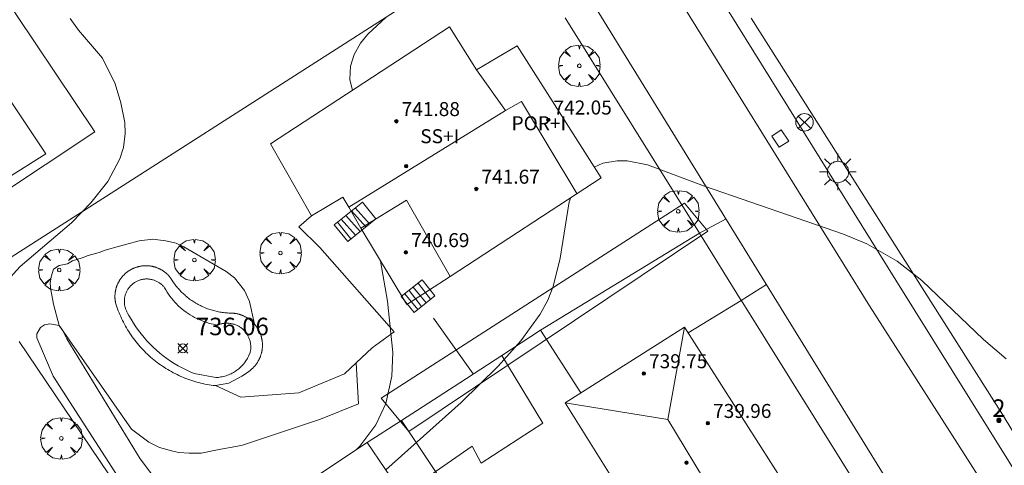
# Model space of a CAD drawing. Units: millimetres. Extents: x 423999 to 425002, y 4490499 to 4491001.
# Drawn here: x 424092 to 424148, y 4490704 to 4490729 of the extents above; entities that cross this region are included whole.
import ezdxf

# ---------------------------------------------------------------- set-up
doc = ezdxf.new("R2010")
doc.units = ezdxf.units.MM
doc.header["$MEASUREMENT"] = 0
doc.linetypes.add('VADO', pattern=[9.01, 2.71, -0.9, 0.9, -0.9, 0.9, -0.9, 0.9, -0.9])
doc.layers.get('0').update_dxf_attribs({"lineweight": 9})
for name, color, linetype, lineweight in [('1', 7, 'Continuous', 9), ('f012003p_num_plantas', 252, 'Continuous', 9), ('f022001p_portal', 7, 'Continuous', 9), ('f022001p_portal_texto', 7, 'Continuous', 9), ('f040024s_piscina', 140, 'Continuous', 9), ('f050002l_curvanivel_cgn', 23, 'Continuous', 9), ('f050008p_puntocotaterreno', 7, 'Continuous', 9), ('f050009p_puntocotaconstruccionelevada', 211, 'Continuous', 9), ('f061013p_arbol', 91, 'Continuous', 9), ('f070045l_muro_mur', 30, 'MURO2', 9), ('f070045l_muro_tap', 11, 'MURO2', 9), ('f070045l_puerta', 11, 'Continuous', 9), ('f070047l_seto', 91, 'Continuous', 9), ('f070056l_edificacion_els', 22, 'Continuous', 9), ('f070056l_edificacion_med', 221, 'Continuous', 9), ('f070056s_edificacion_edi', 240, 'Continuous', 9), ('f070057s_edificacionligera', 11, 'Continuous', 9), ('f070058l_elementoconstruido_bordillo', 30, 'Continuous', 9), ('f070058l_elementoconstruido_par', 11, 'Continuous', 9), ('f071028l_acera_escalera', 11, 'Continuous', 9), ('f071028s_acera_escalera', 11, 'Continuous', 9), ('f071045l_vado', 30, 'VADO', 9), ('f081039p_poste', 7, 'Continuous', 9), ('f081055p_farola', 7, 'Continuous', 9), ('f081065s_registro_cuadrado', 7, 'Continuous', 9)]:
    doc.layers.add(name, color=color, linetype=linetype, lineweight=lineweight)
doc.styles.get("Standard").update_dxf_attribs({"font": 'arial.ttf'})
doc.styles.add('Style-s7210005_h', font='txt')
doc.linetypes.add('MURO2', pattern='A,3.1e-05,[1,muro2.shx,S=1,R=0,X=0,Y=0],-3.058844', length=3.058875)

# ---------------------------------------------------------------- blocks, each defined once
blk = doc.blocks.new('punto_cota')
at = {"layer": 'f050008p_puntocotaterreno'}
for points in [[(0, 0), (-0.283, 0.283)], [(0, 0), (-0.283, -0.283)], [(0, 0), (0.283, 0.283)], [(0, 0), (0.283, -0.283)]]:
    blk.add_lwpolyline(points, dxfattribs=at)
blk.add_circle((0, 0), 0.25, dxfattribs=at)
blk = doc.blocks.new('punto_cota_construccion_elevada')
at = {"layer": 'f050009p_puntocotaconstruccionelevada'}
h = blk.add_hatch(color=256, dxfattribs=at)
h.dxf.hatch_style = 1
edge = h.paths.add_edge_path()
edge.add_arc((0, 0), 0.1, 0, 360)
blk.add_circle((0, 0), 0.1, dxfattribs=at)
blk = doc.blocks.new('arbol')
at = {"color": 0, "linetype": 'Continuous', "lineweight": 0, "flags": 128}
for points in [[(0.96, 0.012), (1.2, 0.036), (1.128, 0.468), (0.888, 0.804), (0.528, 0.528), (0.816, 0.876), (0.48, 1.104), (0.048, 1.176), (0.012, 0.96), (-0.048, 1.176), (-0.48, 1.104), (-0.816, 0.876), (-0.504, 0.528), (-0.864, 0.804), (-1.104, 0.468), (-1.188, 0.036), (-0.936, 0.012)], [(-0.936, 0.012), (-1.188, -0.048), (-1.104, -0.48), (-0.864, -0.804), (-0.504, -0.504), (-0.816, -0.876), (-0.48, -1.116)], [(-0.48, -1.116), (-0.048, -1.188), (0.012, -0.936), (0.048, -1.188), (0.48, -1.116), (0.816, -0.876), (0.528, -0.504), (0.888, -0.804), (1.128, -0.48), (1.2, -0.048), (0.96, 0.012)]]:
    blk.add_lwpolyline(points, dxfattribs=at)
at = {"color": 0, "linetype": 'Continuous', "lineweight": 0, "extrusion": (0, 0, -1)}
for start, end in [(180.0229, 7.5946), (7.2233, 180.0229)]:
    blk.add_arc((0, 0), 0.104, start, end, dxfattribs=at)
blk = doc.blocks.new('poste')
at = {"layer": 'f081039p_poste'}
for p, q in [((-0.354, 0.354), (0.354, -0.354)), ((-0.354, -0.354), (0.354, 0.354))]:
    blk.add_line(p, q, dxfattribs=at)
blk.add_circle((0, 0), 0.5, dxfattribs=at)
blk = doc.blocks.new('farola')
at = {"layer": '1'}
for points in [[(-0.75, 0.75, 0), (-0.42, 0.42, 0)], [(0.01, 0.61, 0), (0.09, 0.6, 0), (0.16, 0.58, 0), (0.24, 0.57, 0), (0.3, 0.52, 0), (0.37, 0.49, 0), (0.43, 0.43, 0), (0.48, 0.39, 0), (0.52, 0.31, 0), (0.57, 0.25, 0), (0.6, 0.18, 0), (0.61, 0.1, 0), (0.61, 0.03, 0), (0.61, -0.03, 0), (0.61, -0.11, 0), (0.6, -0.18, 0), (0.57, -0.26, 0), (0.52, -0.32, 0), (0.48, -0.39, 0), (0.43, -0.44, 0), (0.37, -0.5, 0), (0.3, -0.53, 0), (0.24, -0.57, 0), (0.16, -0.59, 0), (0.09, -0.6, 0), (0, -0.62, 0), (-0.06, -0.6, 0), (-0.14, -0.59, 0), (-0.21, -0.57, 0), (-0.27, -0.53, 0), (-0.35, -0.5, 0), (-0.41, -0.44, 0), (-0.45, -0.39, 0), (-0.5, -0.32, 0), (-0.54, -0.26, 0), (-0.57, -0.18, 0), (-0.59, -0.11, 0), (-0.59, -0.03, 0), (-0.59, 0.03, 0), (-0.59, 0.1, 0), (-0.57, 0.18, 0), (-0.54, 0.25, 0), (-0.5, 0.31, 0), (-0.45, 0.39, 0), (-0.41, 0.43, 0), (-0.35, 0.49, 0), (-0.27, 0.52, 0), (-0.21, 0.57, 0), (-0.14, 0.58, 0), (-0.06, 0.6, 0), (0.01, 0.61, 0)], [(0, 1.05, 0), (0, 0.6, 0)], [(0.75, 0.75, 0), (0.43, 0.43, 0)], [(-1.05, 0, 0), (-0.59, 0, 0)], [(1.05, 0, 0), (0.61, 0, 0)], [(-0.75, -0.74, 0), (-0.42, -0.41, 0)], [(0.75, -0.75, 0), (0.43, -0.44, 0)], [(0, -1.05, 0), (0, -0.62, 0)]]:
    blk.add_polyline3d(points, dxfattribs=at)
blk = doc.blocks.new('portal_catastro')
at = {"layer": 'f022001p_portal'}
h = blk.add_hatch(color=256, dxfattribs=at)
h.dxf.hatch_style = 1
edge = h.paths.add_edge_path()
edge.add_arc((0, 0), 0.125, 0, 360)
blk.add_circle((0, 0), 0.125, dxfattribs=at)

msp = doc.modelspace()

# ---------------------------------------------------------------- linework, layer by layer
at = {"layer": 'f040024s_piscina'}
for points in [[(424090.808, 4490719.95, 738.144), (424086.699, 4490725.918, 739.209), (424087.557, 4490726.59, 738.144), (424086.764, 4490727.747, 739.597), (424087.836, 4490728.473, 738.125), (424088.611, 4490727.261, 738.125), (424089.386, 4490727.816, 738.125), (424093.511, 4490721.65, 738.144)], [(424098.194, 4490712.55, 737.579), (424098.171, 4490712.589, 737.579), (424098.15, 4490712.628, 737.579), (424098.13, 4490712.668, 737.579), (424098.112, 4490712.709, 737.579), (424098.095, 4490712.751, 737.579), (424098.079, 4490712.793, 737.579), (424098.065, 4490712.835, 737.579), (424098.053, 4490712.878, 737.579), (424098.042, 4490712.922, 737.579), (424098.032, 4490712.965, 737.579), (424098.024, 4490713.009, 737.579), (424098.018, 4490713.054, 737.579), (424098.013, 4490713.098, 737.579), (424098.009, 4490713.143, 737.579), (424098.008, 4490713.188, 737.579), (424098.008, 4490713.232, 737.579), (424098.009, 4490713.277, 737.579), (424098.012, 4490713.322, 737.579), (424098.016, 4490713.366, 737.579), (424098.022, 4490713.411, 737.579), (424098.03, 4490713.455, 737.579), (424098.039, 4490713.499, 737.579), (424098.05, 4490713.542, 737.579), (424098.062, 4490713.585, 737.579), (424098.075, 4490713.628, 737.579), (424098.091, 4490713.67, 737.579), (424098.107, 4490713.712, 737.579), (424098.125, 4490713.753, 737.579), (424098.145, 4490713.793, 737.579), (424098.165, 4490713.833, 737.579), (424098.188, 4490713.871, 737.579), (424098.211, 4490713.91, 737.579), (424098.236, 4490713.947, 737.579), (424098.262, 4490713.983, 737.579), (424098.29, 4490714.019, 737.579), (424098.318, 4490714.053, 737.579), (424098.348, 4490714.086, 737.579), (424098.379, 4490714.119, 737.579), (424098.411, 4490714.15, 737.579), (424098.444, 4490714.18, 737.579), (424098.478, 4490714.209, 737.579), (424098.514, 4490714.237, 737.579), (424098.55, 4490714.263, 737.579), (424098.587, 4490714.288, 737.579), (424098.625, 4490714.312, 737.579), (424098.663, 4490714.335, 737.579), (424098.703, 4490714.356, 737.579), (424098.743, 4490714.376, 737.579), (424098.784, 4490714.394, 737.579), (424098.825, 4490714.411, 737.579), (424098.867, 4490714.427, 737.579), (424098.91, 4490714.441, 737.579), (424098.953, 4490714.453, 737.579), (424098.996, 4490714.464, 737.579), (424099.04, 4490714.474, 737.579), (424099.084, 4490714.482, 737.579), (424099.128, 4490714.488, 737.579), (424099.173, 4490714.493, 737.579), (424099.217, 4490714.496, 737.579), (424099.262, 4490714.498, 737.579), (424099.307, 4490714.498, 737.579), (424099.352, 4490714.497, 737.579), (424099.396, 4490714.494, 737.579), (424099.441, 4490714.49, 737.579), (424099.485, 4490714.484, 737.579), (424099.529, 4490714.476, 737.579), (424099.573, 4490714.467, 737.579), (424099.617, 4490714.456, 737.579), (424099.66, 4490714.444, 737.579), (424099.702, 4490714.43, 737.579), (424099.745, 4490714.415, 737.579), (424099.786, 4490714.399, 737.579), (424099.827, 4490714.381, 737.579), (424099.867, 4490714.361, 737.579), (424099.907, 4490714.34, 737.579), (424099.946, 4490714.318, 737.579), (424099.984, 4490714.295, 737.579), (424100.021, 4490714.27, 737.579), (424100.058, 4490714.244, 737.579), (424100.093, 4490714.216, 737.579), (424100.127, 4490714.188, 737.579), (424100.161, 4490714.158, 737.579), (424100.193, 4490714.127, 737.579), (424100.224, 4490714.095, 737.579), (424100.255, 4490714.062, 737.579), (424100.284, 4490714.027, 737.579), (424100.306, 4490713.999, 737.579), (424100.376, 4490713.873, 737.579), (424100.451, 4490713.75, 737.579), (424100.53, 4490713.63, 737.579), (424100.613, 4490713.512, 737.579), (424100.701, 4490713.397, 737.579), (424100.792, 4490713.285, 737.579), (424100.887, 4490713.177, 737.579), (424100.986, 4490713.072, 737.579), (424101.088, 4490712.97, 737.579), (424101.194, 4490712.872, 737.579), (424101.303, 4490712.778, 737.579), (424101.415, 4490712.688, 737.579), (424101.531, 4490712.602, 737.579), (424101.649, 4490712.52, 737.579), (424101.771, 4490712.442, 737.579), (424101.894, 4490712.368, 737.579), (424102.021, 4490712.298, 737.579), (424102.15, 4490712.233, 737.579), (424102.281, 4490712.173, 737.579), (424102.413, 4490712.117, 737.579), (424102.548, 4490712.066, 737.579), (424102.685, 4490712.02, 737.579), (424102.823, 4490711.978, 737.579), (424102.962, 4490711.941, 737.579), (424103.103, 4490711.91, 737.579), (424103.245, 4490711.883, 737.579), (424103.347, 4490711.866, 737.579), (424103.391, 4490711.884, 737.579), (424103.436, 4490711.9, 737.579), (424103.482, 4490711.914, 737.579), (424103.528, 4490711.927, 737.579), (424103.574, 4490711.938, 737.579), (424103.621, 4490711.947, 737.579), (424103.668, 4490711.955, 737.579), (424103.715, 4490711.961, 737.579), (424103.763, 4490711.966, 737.579), (424103.81, 4490711.969, 737.579), (424103.858, 4490711.97, 737.579), (424103.905, 4490711.97, 737.579), (424103.953, 4490711.967, 737.579), (424104.001, 4490711.964, 737.579), (424104.048, 4490711.958, 737.579), (424104.095, 4490711.951, 737.579), (424104.142, 4490711.942, 737.579), (424104.188, 4490711.932, 737.579), (424104.235, 4490711.92, 737.579), (424104.28, 4490711.907, 737.579), (424104.325, 4490711.891, 737.579), (424104.37, 4490711.875, 737.579), (424104.414, 4490711.856, 737.579), (424104.458, 4490711.837, 737.579), (424104.5, 4490711.815, 737.579), (424104.542, 4490711.793, 737.579), (424104.583, 4490711.768, 737.579), (424104.623, 4490711.743, 737.579), (424104.663, 4490711.716, 737.579), (424104.701, 4490711.687, 737.579), (424104.738, 4490711.658, 737.579), (424104.774, 4490711.627, 737.579), (424104.809, 4490711.594, 737.579), (424104.843, 4490711.561, 737.579), (424104.876, 4490711.526, 737.579), (424104.908, 4490711.491, 737.579), (424104.938, 4490711.454, 737.579), (424104.967, 4490711.416, 737.579), (424104.995, 4490711.377, 737.579), (424105.021, 4490711.338, 737.579), (424105.046, 4490711.297, 737.579), (424105.069, 4490711.255, 737.579), (424105.091, 4490711.213, 737.579), (424105.112, 4490711.17, 737.579), (424105.131, 4490711.126, 737.579), (424105.148, 4490711.082, 737.579), (424105.164, 4490711.037, 737.579), (424105.178, 4490710.992, 737.579), (424105.191, 4490710.946, 737.579), (424105.202, 4490710.899, 737.579), (424105.212, 4490710.853, 737.579), (424105.22, 4490710.806, 737.579), (424105.226, 4490710.758, 737.579), (424105.23, 4490710.711, 737.579), (424105.233, 4490710.663, 737.579), (424105.234, 4490710.616, 737.579), (424105.234, 4490710.568, 737.579), (424105.232, 4490710.52, 737.579), (424105.228, 4490710.473, 737.579), (424105.223, 4490710.426, 737.579), (424105.216, 4490710.378, 737.579), (424105.207, 4490710.332, 737.579), (424105.198, 4490710.292, 737.579), (424105.109, 4490710.083, 737.579), (424105.074, 4490710.015, 737.579), (424105.038, 4490709.949, 737.579), (424104.998, 4490709.884, 737.579), (424104.957, 4490709.82, 737.579), (424104.913, 4490709.758, 737.579), (424104.868, 4490709.697, 737.579), (424104.82, 4490709.638, 737.579), (424104.77, 4490709.581, 737.579), (424104.718, 4490709.526, 737.579), (424104.664, 4490709.472, 737.579), (424104.609, 4490709.42, 737.579), (424104.551, 4490709.371, 737.579), (424104.492, 4490709.323, 737.579), (424104.432, 4490709.277, 737.579), (424104.369, 4490709.234, 737.579), (424104.306, 4490709.193, 737.579), (424104.24, 4490709.154, 737.579), (424104.174, 4490709.117, 737.579), (424104.106, 4490709.082, 737.579), (424104.037, 4490709.05, 737.579), (424103.967, 4490709.021, 737.579), (424103.897, 4490708.994, 737.579), (424103.825, 4490708.969, 737.579), (424103.752, 4490708.947, 737.579), (424103.679, 4490708.927, 737.579), (424103.605, 4490708.91, 737.579), (424103.53, 4490708.896, 737.579), (424103.455, 4490708.884, 737.579), (424103.38, 4490708.875, 737.579), (424103.304, 4490708.869, 737.579), (424103.243, 4490708.865, 737.579), (424101.999, 4490709.101, 737.579), (424101.764, 4490709.199, 737.579), (424101.533, 4490709.305, 737.579), (424101.305, 4490709.419, 737.579), (424101.082, 4490709.541, 737.579), (424100.863, 4490709.67, 737.579), (424100.648, 4490709.808, 737.579), (424100.439, 4490709.952, 737.579), (424100.234, 4490710.104, 737.579), (424100.035, 4490710.263, 737.579), (424099.842, 4490710.429, 737.579), (424099.655, 4490710.602, 737.579), (424099.473, 4490710.78, 737.579), (424099.298, 4490710.966, 737.579), (424099.13, 4490711.157, 737.579), (424098.969, 4490711.353, 737.579), (424098.814, 4490711.556, 737.579), (424098.667, 4490711.763, 737.579), (424098.526, 4490711.976, 737.579), (424098.394, 4490712.193, 737.579), (424098.269, 4490712.415, 737.579)]]:
    msp.add_polyline3d(points, close=True, dxfattribs=at)
at = {"layer": 'f050002l_curvanivel_cgn'}
for points in [[(424091.317, 4490714.386, 738), (424092.059, 4490715.203, 738), (424094.977, 4490717.706, 738), (424096.099, 4490718.847, 738), (424097.055, 4490720.07, 738), (424097.752, 4490721.365, 738), (424097.955, 4490722.016, 738), (424098.058, 4490722.814, 738), (424098.034, 4490723.434, 738), (424097.807, 4490724.559, 738), (424097.482, 4490725.658, 738), (424096.767, 4490727.108, 738), (424095.381, 4490728.726, 738), (424094.911, 4490729.382, 738)], [(424111.04, 4490725.277, 737), (424110.904, 4490725.892, 737), (424110.926, 4490726.66, 737), (424111.134, 4490727.33, 737), (424111.496, 4490727.973, 737), (424111.916, 4490728.497, 737), (424112.974, 4490729.46, 737)], [(424124.863, 4490720.895, 736), (424125.366, 4490721.119, 736), (424126.176, 4490721.258, 736), (424126.747, 4490721.248, 736), (424127.904, 4490721.019, 736), (424131.175, 4490719.793, 736), (424139.12, 4490717.057, 736), (424140.446, 4490716.508, 736), (424142.175, 4490715.52, 736), (424143.601, 4490714.415, 736), (424147.108, 4490711.042, 736), (424148.415, 4490709.941, 736)], [(424112.956, 4490703.584, 736), (424117.263, 4490707.441, 736), (424119.371, 4490709.521, 736), (424120.667, 4490710.962, 736), (424121.777, 4490712.485, 736), (424122.216, 4490713.295, 736), (424122.523, 4490714.07, 736), (424122.912, 4490715.679, 736), (424123.438, 4490718.909, 736), (424123.53, 4490719.151, 736)], [(424111.282, 4490704.757, 737), (424111.462, 4490704.937, 737), (424112.376, 4490706.159, 737), (424112.949, 4490707.381, 737), (424113.304, 4490708.952, 737), (424113.353, 4490710.287, 737), (424113.041, 4490713.237, 737), (424112.657, 4490715.521, 737)]]:
    msp.add_polyline3d(points, dxfattribs=at)
at = {"layer": 'f070045l_muro_mur'}
msp.add_line((424117.954, 4490709.068, 736.231), (424115.684, 4490712.258, 737.305), dxfattribs=at)
at = {"layer": 'f070045l_muro_tap'}
for p, q in [((424089.584, 4490714.496, 738.359), (424120.26, 4490734.134, 737.364)), ((424130.883, 4490717.115, 736.496), (424123.205, 4490729.416, 737.116)), ((424091.997, 4490710.927, 738.245), (424100.894, 4490697.768, 737.736)), ((424113.844, 4490706.418, 737.121), (424111.884, 4490705.158, 737.121))]:
    msp.add_line(p, q, dxfattribs=at)
for points in [[(424130.883, 4490717.115, 736.496), (424121.801, 4490711.564, 736.282), (424119.584, 4490710.118, 736.231), (424117.184, 4490708.568, 736.231), (424113.844, 4490706.418, 737.121)], [(424133.273, 4490713.286, 735.762), (424150.437, 4490685.787, 733.649), (424149.564, 4490683.908, 733.649), (424143.714, 4490682.018, 733.545)], [(424132.654, 4490678.348, 733.624), (424118.024, 4490700.158, 735.766), (424113.844, 4490706.418, 737.121)]]:
    msp.add_polyline3d(points, dxfattribs=at)
at = {"layer": 'f070045l_puerta'}
msp.add_line((424130.883, 4490717.115), (424133.256, 4490713.276), dxfattribs=at)
at = {"layer": 'f070047l_seto'}
for points in [[(424112.695, 4490707.688, 737.305), (424130.027, 4490718.831, 736.496), (424131.355, 4490717.235, 736.496), (424114.272, 4490705.781, 737.121), (424112.695, 4490707.688, 737.305)], [(424099.89, 4490699.723, 737.736), (424093.939, 4490708.948, 738.359), (424093.001, 4490711.125, 738.359), (424093.001, 4490711.364, 738.359), (424093.21, 4490711.724, 738.359), (424093.45, 4490711.874, 738.359), (424093.749, 4490711.933, 738.359), (424094.279, 4490711.834, 738.359), (424094.458, 4490711.614, 738.359), (424094.718, 4490711.075, 738.359), (424098.911, 4490704.226, 737.736), (424101.427, 4490700.891, 737.736), (424101.667, 4490700.492, 737.736), (424101.787, 4490700.113, 737.736), (424101.747, 4490699.893, 737.736), (424101.547, 4490699.673, 737.736), (424100.908, 4490699.314, 737.736), (424100.529, 4490699.274, 737.736), (424099.89, 4490699.723, 737.736)]]:
    msp.add_polyline3d(points, dxfattribs=at)
at = {"layer": 'f070056l_edificacion_els'}
msp.add_polyline3d([(424113.905, 4490702.187, 739.88), (424115.555, 4490703.327, 739.34), (424115.775, 4490703.477, 739.27), (424117.895, 4490704.947, 738.59), (424118.395, 4490703.977, 738.3), (424121.935, 4490706.257, 738.53), (424119.585, 4490710.117, 738.89)], dxfattribs=at)
at = {"layer": 'f070056l_edificacion_med'}
for p, q in [((424119.785, 4490724.127, 742.798), (424110.831, 4490718.594, 742.798)), ((424129.065, 4490706.458, 739.778), (424123.195, 4490707.427, 739.778))]:
    msp.add_line(p, q, dxfattribs=at)
for points in [[(424123.875, 4490719.377, 736.796), (424120.705, 4490724.637, 736.796), (424119.785, 4490724.127, 736.796), (424118.145, 4490726.447, 736.796)], [(424116.625, 4490714.647, 737.305), (424114.135, 4490718.997, 737.378), (424111.525, 4490717.407, 737.378)], [(424130.035, 4490711.737, 739.778), (424129.065, 4490706.458, 739.778), (424131.611, 4490702.272, 739.778), (424130.245, 4490696.137, 739.778)]]:
    msp.add_polyline3d(points, dxfattribs=at)
at = {"layer": 'f070056s_edificacion_edi'}
for points in [[(424114.145, 4490713.037, 737.305), (424111.525, 4490717.407, 737.378), (424110.831, 4490718.594, 737.378), (424110.495, 4490719.167, 737.378), (424108.695, 4490718.107, 737.378), (424106.355, 4490722.217, 738.001), (424110.216, 4490724.737, 737.378), (424116.586, 4490728.907, 737.479), (424118.145, 4490726.447, 736.796), (424120.465, 4490727.817, 737.364), (424125.255, 4490720.277, 736.796), (424116.625, 4490714.647, 737.305)], [(424130.245, 4490696.137, 734.266), (424123.195, 4490707.427, 736.231), (424130.035, 4490711.737, 735.762), (424137.085, 4490700.687, 735.233)]]:
    msp.add_polyline3d(points, close=True, dxfattribs=at)
at = {"layer": 'f070057s_edificacionligera'}
msp.add_polyline3d([(424104.895, 4490694.737, 736.641), (424102.255, 4490698.757, 737.736), (424111.885, 4490705.157, 737.121), (424113.905, 4490702.187, 737.121), (424114.595, 4490701.187, 737.121)], close=True, dxfattribs=at)
at = {"layer": 'f070058l_elementoconstruido_bordillo'}
for p, q in [((424133.256, 4490713.276, 735.67), (424130.24, 4490711.416, 735.31)), ((424124.102, 4490707.998, 735.46), (424121.801, 4490711.564, 735.9))]:
    msp.add_line(p, q, dxfattribs=at)
for points in [[(424157.545, 4490689.678, 733.92), (424155.827, 4490689.149, 733.96), (424140.609, 4490712.957, 735.71), (424125.928, 4490736.596, 737.16), (424120.122, 4490745.879, 737.75), (424118.759, 4490748.058, 737.85), (424115.502, 4490753.266, 738.2), (424114.178, 4490755.383, 738.36), (424112.188, 4490758.564, 738.63), (424111.165, 4490760.2, 738.69), (424094.524, 4490786.902, 740.44), (424091.832, 4490791.215, 740.73), (424084.686, 4490802.662, 741.56), (424082.101, 4490806.804, 741.77), (424073.213, 4490821.042, 742.84), (424072.102, 4490822.81, 742.9), (424070.498, 4490825.363, 742.94), (424061.377, 4490839.877, 743.96), (424059.702, 4490842.543, 744.11), (424056.673, 4490847.364, 744.39), (424043.039, 4490869.375, 745.19), (424044.77, 4490870.394, 745.12)], [(424073.739, 4490823.838, 742.91), (424083.774, 4490807.849, 741.72), (424086.37, 4490803.714, 741.53), (424093.544, 4490792.284, 740.68), (424096.214, 4490788.029, 740.39), (424098.926, 4490783.708, 740.19), (424099.98, 4490781.99, 740.13), (424112.69, 4490761.236, 738.69), (424113.733, 4490759.53, 738.57), (424115.743, 4490756.363, 738.41), (424117.081, 4490754.254, 738.28), (424120.372, 4490749.067, 737.99), (424121.749, 4490746.897, 737.82), (424130.644, 4490732.88, 736.89), (424142.114, 4490714.434, 735.79), (424159.212, 4490687.005, 733.64), (424160.15, 4490686.46, 733.62), (424161.079, 4490686.005, 733.56), (424162.277, 4490685.482, 733.51), (424163.321, 4490685.33, 733.6), (424164.906, 4490685.435, 733.42)], [(424090.62, 4490719.139, 738.14), (424096.316, 4490722.899, 738.05), (424091.83, 4490729.614, 738.01), (424090.844, 4490731.146, 738.13), (424085.948, 4490727.886, 738.14), (424086.724, 4490726.732, 738.16), (424085.888, 4490726.227, 738.15), (424090.62, 4490719.139, 738.14)], [(424124.735, 4490730.359, 736.8), (424151.154, 4490687.519, 734.03), (424151.445, 4490686.962, 733.55), (424151.562, 4490686.558, 733.55), (424151.622, 4490686.135, 733.55), (424151.577, 4490685.423, 733.55), (424151.521, 4490684.865, 733.55), (424151.352, 4490683.653, 733.65), (424151.17, 4490683.268, 733.54), (424148.605, 4490680.37, 733.55), (424146.645, 4490679.041, 733.53), (424144.954, 4490678.36, 733.56), (424144.397, 4490678.223, 733.56), (424144.002, 4490678.289, 733.52), (424142.036, 4490679.088, 733.56), (424141.786, 4490679.155, 733.5), (424141.651, 4490679.164, 733.5), (424140.843, 4490679.122, 733.55), (424132.979, 4490676.315, 733.25), (424129.844, 4490675.197, 733.39), (424128.682, 4490674.799, 733.45), (424110.68, 4490668.643, 734.01)], [(424103.213, 4490708.402, 736.35), (424104.673, 4490707.742, 737.52), (424107.973, 4490707.984, 737.35), (424110.586, 4490709.076, 737.1), (424111.261, 4490709.708, 737.05), (424112.173, 4490710.562, 737.06), (424113.421, 4490711.478, 736.95), (424109.189, 4490716.296, 737.15), (424107.989, 4490717.486, 737.33), (424108.695, 4490718.107, 737.33)], [(424105.449, 4490711.919, 736.09), (424105.158, 4490713.209, 737.64), (424104.869, 4490713.843, 737.64), (424104.31, 4490714.555, 737.64), (424103.832, 4490714.934, 737.56), (424101.416, 4490716.334, 737.55), (424100.976, 4490716.552, 737.55), (424100.372, 4490716.686, 737.66), (424100.07, 4490716.712, 737.66), (424099.63, 4490716.765, 737.65), (424098.862, 4490716.68, 737.65), (424098.149, 4490716.484, 737.65), (424097.738, 4490716.373, 737.78), (424096.916, 4490716.15, 737.78), (424096.56, 4490716.011, 737.81), (424095.929, 4490715.844, 737.81), (424095.6, 4490715.705, 737.81), (424095.052, 4490715.538, 737.83), (424094.751, 4490715.372, 737.83), (424094.285, 4490715.26, 737.83), (424093.957, 4490715.067, 737.83), (424093.821, 4490714.627, 737.83), (424093.768, 4490714.243, 737.85), (424093.797, 4490713.886, 737.85), (424093.965, 4490713.064, 737.84), (424094.279, 4490711.834, 737.77), (424098.42, 4490705.905, 737.49), (424099.411, 4490705.168, 737.58), (424100.017, 4490704.869, 737.47), (424100.786, 4490704.653, 737.43), (424101.116, 4490704.572, 737.46), (424101.719, 4490704.547, 737.53), (424102.406, 4490704.55, 737.34), (424103.228, 4490704.718, 737.42), (424103.53, 4490704.775, 737.46), (424104.38, 4490704.915, 737.46), (424104.764, 4490704.999, 737.32), (424109.22, 4490706.479, 737.11), (424111.384, 4490707.366, 737.08), (424111.261, 4490709.708, 737.05)], [(424097.503, 4490713.14, 736.92), (424097.498, 4490713.17, 736.92), (424097.492, 4490713.201, 736.92), (424097.488, 4490713.232, 736.92), (424097.483, 4490713.263, 736.92), (424097.48, 4490713.293, 736.92), (424097.477, 4490713.324, 736.92), (424097.474, 4490713.355, 736.92), (424097.472, 4490713.386, 736.92), (424097.471, 4490713.417, 736.92), (424097.47, 4490713.448, 736.92), (424097.469, 4490713.48, 736.92), (424097.469, 4490713.511, 736.92), (424097.47, 4490713.542, 736.92), (424097.471, 4490713.573, 736.92), (424097.473, 4490713.604, 736.92), (424097.476, 4490713.635, 736.92), (424097.478, 4490713.666, 736.92), (424097.482, 4490713.697, 736.92), (424097.486, 4490713.728, 736.92), (424097.49, 4490713.758, 736.92), (424097.495, 4490713.789, 736.92), (424097.501, 4490713.82, 736.92), (424097.507, 4490713.85, 736.92), (424097.514, 4490713.88, 736.92), (424097.521, 4490713.911, 737.81), (424097.529, 4490713.941, 737.81), (424097.537, 4490713.971, 737.81), (424097.546, 4490714.001, 737.81), (424097.555, 4490714.03, 737.81), (424097.565, 4490714.06, 737.81), (424097.575, 4490714.089, 737.81), (424097.586, 4490714.118, 737.81), (424097.598, 4490714.147, 737.81), (424097.609, 4490714.176, 737.81), (424097.622, 4490714.204, 737.81), (424097.635, 4490714.233, 737.81), (424097.648, 4490714.261, 737.81), (424097.662, 4490714.289, 737.81), (424097.676, 4490714.316, 737.81), (424097.691, 4490714.343, 737.81), (424097.706, 4490714.371, 736.89), (424097.722, 4490714.397, 736.89), (424097.738, 4490714.424, 736.89), (424097.755, 4490714.45, 736.89), (424097.772, 4490714.476, 736.89), (424097.79, 4490714.502, 736.89), (424097.808, 4490714.527, 736.89), (424097.827, 4490714.552, 736.89), (424097.846, 4490714.576, 736.89), (424097.865, 4490714.601, 737.78), (424097.885, 4490714.625, 737.78), (424097.905, 4490714.648, 737.78), (424097.926, 4490714.672, 737.78), (424097.947, 4490714.695, 737.78), (424097.968, 4490714.717, 737.78), (424097.99, 4490714.739, 737.78), (424098.012, 4490714.761, 737.78), (424098.035, 4490714.782, 737.78), (424098.058, 4490714.803, 737.78), (424098.081, 4490714.824, 737.78), (424098.105, 4490714.844, 737.78), (424098.129, 4490714.864, 737.78), (424098.153, 4490714.883, 737.78), (424098.178, 4490714.902, 737.78), (424098.203, 4490714.92, 737.78), (424098.228, 4490714.938, 737.78), (424098.254, 4490714.956, 737.78), (424098.28, 4490714.973, 737.78), (424098.306, 4490714.989, 737.78), (424098.333, 4490715.006, 737.78), (424098.36, 4490715.021, 737.78), (424098.387, 4490715.037, 737.78), (424098.414, 4490715.051, 737.78), (424098.442, 4490715.066, 737.78), (424098.47, 4490715.079, 737.78), (424098.498, 4490715.093, 737.78), (424098.526, 4490715.105, 737.78), (424098.555, 4490715.118, 737.78), (424098.584, 4490715.129, 737.78), (424098.613, 4490715.141, 737.74), (424098.642, 4490715.151, 737.74), (424098.671, 4490715.162, 737.74), (424098.701, 4490715.171, 737.74), (424098.73, 4490715.181, 737.74), (424098.76, 4490715.189, 737.74), (424098.79, 4490715.197, 737.74), (424098.82, 4490715.205, 737.74), (424098.851, 4490715.212, 737.74), (424098.881, 4490715.219, 737.74), (424098.912, 4490715.225, 737.74), (424098.942, 4490715.23, 737.74), (424098.973, 4490715.235, 737.74), (424099.004, 4490715.24, 737.74), (424099.034, 4490715.243, 737.74), (424099.065, 4490715.247, 737.74), (424099.096, 4490715.25, 737.74), (424099.127, 4490715.252, 737.74), (424099.158, 4490715.254, 737.74), (424099.19, 4490715.255, 737.74), (424099.221, 4490715.255, 737.74), (424099.252, 4490715.255, 737.74), (424099.283, 4490715.255, 737.74), (424099.314, 4490715.254, 737.74), (424099.345, 4490715.252, 737.74), (424099.376, 4490715.25, 737.74), (424099.407, 4490715.247, 737.74), (424099.438, 4490715.244, 737.74), (424099.469, 4490715.24, 737.74), (424099.5, 4490715.236, 737.74), (424099.53, 4490715.231, 737.7), (424099.561, 4490715.226, 737.7), (424099.591, 4490715.22, 737.7), (424099.622, 4490715.214, 737.7), (424099.652, 4490715.207, 737.7), (424099.682, 4490715.199, 737.7), (424099.712, 4490715.191, 737.7), (424099.742, 4490715.182, 737.7), (424099.772, 4490715.173, 737.7), (424099.801, 4490715.164, 737.7), (424099.831, 4490715.154, 737.7), (424099.86, 4490715.143, 737.7), (424099.889, 4490715.132, 737.7), (424099.918, 4490715.12, 737.7), (424099.947, 4490715.108, 737.66), (424099.975, 4490715.095, 737.63), (424100.003, 4490715.082, 737.63), (424100.031, 4490715.069, 737.63), (424100.059, 4490715.054, 737.63), (424100.086, 4490715.04, 737.63), (424100.113, 4490715.025, 737.63), (424100.14, 4490715.009, 737.63), (424100.167, 4490714.993, 737.63), (424100.193, 4490714.976, 737.63), (424100.219, 4490714.959, 737.63), (424100.245, 4490714.942, 737.63), (424100.27, 4490714.924, 737.63), (424100.295, 4490714.906, 737.63), (424100.32, 4490714.887, 737.63), (424100.345, 4490714.868, 737.63), (424100.369, 4490714.848, 737.63), (424100.393, 4490714.828, 737.63), (424100.416, 4490714.808, 737.63), (424100.439, 4490714.787, 737.63), (424100.462, 4490714.766, 737.63), (424100.484, 4490714.744, 737.63), (424100.506, 4490714.722, 737.63), (424100.527, 4490714.699, 737.63), (424100.549, 4490714.677, 737.63), (424100.569, 4490714.653, 737.63), (424100.59, 4490714.63, 737.63), (424100.609, 4490714.606, 737.63), (424100.629, 4490714.582, 737.63), (424100.648, 4490714.557, 737.63), (424100.667, 4490714.532, 737.63), (424100.705, 4490714.47, 737.63), (424100.744, 4490714.409, 737.63), (424100.784, 4490714.348, 737.63), (424100.825, 4490714.288, 737.63), (424100.868, 4490714.228, 736.66), (424100.911, 4490714.17, 736.66), (424100.956, 4490714.112, 736.66), (424101.001, 4490714.055, 736.66), (424101.048, 4490713.999, 736.66), (424101.095, 4490713.944, 736.66), (424101.144, 4490713.889, 736.31), (424101.193, 4490713.836, 736.31), (424101.244, 4490713.783, 736.31), (424101.295, 4490713.731, 736.31), (424101.347, 4490713.681, 736.31), (424101.4, 4490713.631, 736.31), (424101.455, 4490713.582, 736.31), (424101.509, 4490713.534, 736.31), (424101.565, 4490713.487, 736.31), (424101.622, 4490713.441, 736.31), (424101.679, 4490713.396, 736.31), (424101.737, 4490713.352, 736.31), (424101.796, 4490713.309, 736.31), (424101.856, 4490713.267, 736.31), (424101.916, 4490713.226, 737.66), (424101.978, 4490713.187, 737.66), (424102.039, 4490713.148, 737.66), (424102.102, 4490713.111, 737.66), (424102.165, 4490713.074, 737.66), (424102.229, 4490713.039, 737.66), (424102.293, 4490713.005, 737.66), (424102.358, 4490712.972, 737.66), (424102.424, 4490712.94, 737.66), (424102.49, 4490712.91, 737.66), (424102.557, 4490712.88, 737.66), (424102.624, 4490712.852, 737.66), (424102.692, 4490712.825, 737.66), (424102.76, 4490712.799, 737.66), (424102.829, 4490712.775, 737.66), (424102.898, 4490712.751, 737.66), (424102.967, 4490712.729, 736.07), (424103.037, 4490712.708, 736.07), (424103.107, 4490712.689, 736.07), (424103.178, 4490712.67, 736.07), (424103.249, 4490712.653, 736.07), (424103.32, 4490712.637, 736.07), (424103.391, 4490712.623, 736.07), (424103.463, 4490712.609, 736.07), (424103.535, 4490712.597, 736.09), (424103.607, 4490712.586, 736.09), (424103.679, 4490712.577, 736.09), (424103.752, 4490712.569, 736.09), (424103.824, 4490712.562, 736.09), (424103.897, 4490712.556, 736.09), (424103.97, 4490712.552, 736.09), (424104.043, 4490712.549, 736.09), (424104.116, 4490712.547, 736.09), (424104.148, 4490712.546, 736.09), (424104.18, 4490712.545, 736.09), (424104.212, 4490712.542, 736.09), (424104.245, 4490712.539, 736.09), (424104.277, 4490712.536, 736.09), (424104.309, 4490712.532, 736.09), (424104.341, 4490712.528, 736.09), (424104.373, 4490712.522, 736.09), (424104.404, 4490712.517, 736.09), (424104.436, 4490712.511, 736.09), (424104.468, 4490712.504, 736.09), (424104.499, 4490712.496, 736.09), (424104.53, 4490712.489, 736.09), (424104.561, 4490712.48, 736.09), (424104.592, 4490712.471, 736.09), (424104.623, 4490712.462, 736.09), (424104.654, 4490712.452, 736.09), (424104.684, 4490712.441, 736.09), (424104.715, 4490712.43, 736.09), (424104.745, 4490712.418, 736.09), (424104.775, 4490712.406, 736.09), (424104.804, 4490712.393, 736.09), (424104.834, 4490712.38, 736.09), (424104.863, 4490712.366, 736.09), (424104.892, 4490712.352, 736.09), (424104.921, 4490712.337, 736.09), (424104.949, 4490712.322, 736.09), (424104.977, 4490712.306, 736.09), (424105.005, 4490712.29, 736.09), (424105.033, 4490712.273, 736.09), (424105.06, 4490712.256, 736.09), (424105.087, 4490712.238, 736.09), (424105.114, 4490712.22, 736.09), (424105.14, 4490712.201, 736.09), (424105.166, 4490712.182, 736.09), (424105.192, 4490712.162, 736.09), (424105.217, 4490712.142, 736.09), (424105.242, 4490712.122, 736.09), (424105.267, 4490712.101, 736.09), (424105.291, 4490712.08, 736.09), (424105.315, 4490712.058, 736.09), (424105.338, 4490712.036, 736.09), (424105.361, 4490712.013, 736.09), (424105.384, 4490711.99, 736.09), (424105.406, 4490711.967, 736.09), (424105.428, 4490711.943, 736.09), (424105.449, 4490711.919, 736.09), (424105.47, 4490711.894, 736.09), (424105.491, 4490711.869, 736.09), (424105.511, 4490711.844, 736.09), (424105.531, 4490711.818, 736.09), (424105.55, 4490711.793, 736.09), (424105.569, 4490711.766, 736.09), (424105.587, 4490711.74, 736.09), (424105.605, 4490711.713, 736.09), (424105.622, 4490711.685, 736.09), (424105.639, 4490711.658, 736.09), (424105.655, 4490711.63, 736.09), (424105.671, 4490711.602, 736.09), (424105.687, 4490711.574, 735.99), (424105.702, 4490711.545, 735.99), (424105.716, 4490711.516, 735.99), (424105.73, 4490711.487, 735.99), (424105.743, 4490711.457, 735.99), (424105.756, 4490711.428, 735.99), (424105.768, 4490711.398, 735.99), (424105.78, 4490711.368, 735.99), (424105.791, 4490711.338, 737.5), (424105.802, 4490711.307, 737.5), (424105.812, 4490711.277, 737.5), (424105.822, 4490711.246, 737.5), (424105.831, 4490711.215, 737.5), (424105.839, 4490711.184, 737.5), (424105.847, 4490711.152, 737.5), (424105.855, 4490711.121, 737.5), (424105.862, 4490711.089, 737.5), (424105.868, 4490711.058, 737.5), (424105.874, 4490711.026, 737.5), (424105.879, 4490710.994, 737.5), (424105.884, 4490710.962, 737.5), (424105.888, 4490710.93, 737.5), (424105.891, 4490710.898, 737.5), (424105.894, 4490710.866, 737.5), (424105.897, 4490710.834, 737.5), (424105.898, 4490710.801, 737.5), (424105.9, 4490710.769, 737.5), (424105.9, 4490710.737, 737.5), (424105.9, 4490710.705, 737.5), (424105.9, 4490710.672, 737.5), (424105.899, 4490710.64, 737.5), (424105.897, 4490710.608, 737.5), (424105.895, 4490710.576, 737.5), (424105.893, 4490710.544, 737.5), (424105.889, 4490710.511, 737.5), (424105.885, 4490710.479, 737.5), (424105.881, 4490710.447, 737.5), (424105.876, 4490710.416, 737.5), (424105.87, 4490710.384, 737.5), (424105.864, 4490710.352, 737.5), (424105.858, 4490710.32, 737.5), (424105.85, 4490710.289, 737.5), (424105.843, 4490710.258, 737.5), (424105.834, 4490710.227, 737.5), (424105.825, 4490710.195, 737.5), (424105.816, 4490710.165, 737.5), (424105.806, 4490710.134, 737.5), (424105.796, 4490710.103, 737.5), (424105.785, 4490710.073, 737.5), (424105.773, 4490710.043, 737.5), (424105.761, 4490710.013, 737.5), (424105.748, 4490709.983, 737.5), (424105.735, 4490709.954, 737.5), (424105.721, 4490709.925, 737.5), (424105.707, 4490709.896, 737.5), (424105.693, 4490709.867, 737.5), (424105.677, 4490709.838, 737.5), (424105.662, 4490709.81, 737.5), (424105.646, 4490709.782, 737.5), (424105.629, 4490709.755, 737.5), (424105.612, 4490709.727, 737.5), (424105.594, 4490709.7, 737.5), (424105.576, 4490709.674, 737.5), (424105.557, 4490709.647, 737.5), (424105.538, 4490709.621, 737.5), (424105.519, 4490709.595, 737.5), (424105.499, 4490709.57, 737.5), (424105.479, 4490709.545, 737.5), (424105.458, 4490709.52, 737.5), (424105.437, 4490709.496, 737.5), (424105.415, 4490709.472, 737.5), (424105.393, 4490709.449, 737.5), (424105.37, 4490709.426, 737.5), (424105.347, 4490709.403, 737.5), (424105.324, 4490709.381, 737.5), (424105.3, 4490709.359, 735.98), (424105.276, 4490709.337, 735.98), (424105.252, 4490709.316, 735.98), (424105.227, 4490709.295, 735.98), (424105.202, 4490709.275, 735.98), (424105.176, 4490709.256, 735.98), (424105.15, 4490709.236, 735.98), (424105.124, 4490709.217, 735.98), (424105.098, 4490709.199, 735.98), (424104.716, 4490708.946, 735.98), (424103.976, 4490708.552, 735.98), (424103.213, 4490708.402, 736.35), (424103.093, 4490708.416, 736.35), (424102.973, 4490708.433, 736.35), (424102.854, 4490708.451, 736.35), (424102.735, 4490708.472, 736.35), (424102.616, 4490708.495, 736.35), (424102.498, 4490708.52, 736.35), (424102.38, 4490708.547, 736.35), (424102.263, 4490708.576, 736.08), (424102.146, 4490708.607, 736.08), (424102.03, 4490708.641, 736.08), (424101.914, 4490708.676, 736.08), (424101.8, 4490708.714, 736.08), (424101.685, 4490708.753, 736.08), (424101.572, 4490708.795, 736.18), (424101.459, 4490708.838, 736.18), (424101.347, 4490708.884, 736.33), (424101.236, 4490708.932, 736.33), (424101.126, 4490708.981, 736.33), (424101.017, 4490709.033, 736.33), (424100.908, 4490709.087, 736.33), (424100.801, 4490709.142, 736.33), (424100.695, 4490709.2, 736.33), (424100.589, 4490709.259, 736.33), (424100.485, 4490709.32, 736.33), (424100.382, 4490709.383, 736.33), (424100.28, 4490709.448, 736.33), (424100.179, 4490709.515, 736.33), (424100.08, 4490709.584, 736.18), (424099.981, 4490709.654, 736.18), (424099.884, 4490709.726, 736.29), (424099.788, 4490709.8, 736.29), (424099.694, 4490709.875, 736.29), (424099.601, 4490709.952, 736.29), (424099.509, 4490710.031, 736.29), (424099.419, 4490710.112, 736.29), (424099.33, 4490710.194, 736.29), (424099.243, 4490710.278, 736.48), (424099.157, 4490710.363, 736.48), (424099.073, 4490710.45, 737.66), (424098.991, 4490710.538, 737.66), (424098.91, 4490710.628, 737.66), (424098.83, 4490710.719, 737.66), (424098.752, 4490710.811, 737.66), (424098.676, 4490710.905, 737.66), (424098.602, 4490711.001, 737.66), (424098.529, 4490711.097, 737.66), (424098.458, 4490711.195, 737.66), (424098.389, 4490711.294, 736.52), (424098.322, 4490711.395, 736.52), (424098.256, 4490711.496, 736.52), (424098.192, 4490711.599, 736.52), (424098.131, 4490711.703, 736.52), (424098.071, 4490711.808, 736.52), (424098.013, 4490711.914, 736.88), (424097.956, 4490712.021, 736.88), (424097.902, 4490712.129, 736.88), (424097.85, 4490712.238, 736.88), (424097.799, 4490712.348, 736.88), (424097.751, 4490712.459, 736.88), (424097.705, 4490712.57, 736.88), (424097.66, 4490712.683, 736.88), (424097.618, 4490712.796, 736.88), (424097.578, 4490712.91, 736.92), (424097.54, 4490713.025, 736.92), (424097.503, 4490713.14, 736.92)]]:
    msp.add_polyline3d(points, dxfattribs=at)
at = {"layer": 'f070058l_elementoconstruido_par'}
msp.add_polyline3d([(424133.834, 4490729.398, -383.1), (424148.198, 4490706.753, -386.6), (424159.888, 4490687.68, -386.6), (424160.872, 4490686.915, -386.6), (424162.294, 4490686.313, -386.6), (424163.606, 4490686.095, -386.6), (424164.906, 4490686.121, -386.6), (424190.342, 4490685.799, -445.9), (424206.901, 4490685.672, -507.7)], dxfattribs=at)
at = {"layer": 'f071028l_acera_escalera'}
for p, q in [((424110.67, 4490718.133, 737.918), (424111.478, 4490717.212, 738.054)), ((424110.998, 4490718.398, 738.111), (424111.812, 4490717.482, 738.208)), ((424111.208, 4490718.568, 738.234), (424112.022, 4490717.652, 738.306)), ((424110.188, 4490717.744, 737.634), (424110.96, 4490716.793, 737.815)), ((424110.395, 4490717.91, 737.755), (424111.218, 4490717.002, 737.934)), ((424114.805, 4490714.264, 736.752), (424115.514, 4490713.349, 736.717)), ((424114.043, 4490713.651, 737.141), (424114.774, 4490712.753, 737.129)), ((424114.284, 4490713.845, 737.018), (424114.989, 4490712.926, 737.01)), ((424114.513, 4490714.029, 736.901), (424115.258, 4490713.143, 736.86))]:
    msp.add_line(p, q, dxfattribs=at)
at = {"layer": 'f071028s_acera_escalera'}
for points in [[(424110.776, 4490716.645, 737.73), (424110.007, 4490717.597, 737.53), (424111.612, 4490718.895, 738.47), (424112.382, 4490717.942, 738.47)], [(424115.754, 4490713.542, 736.58), (424114.565, 4490712.585, 737.25), (424113.839, 4490713.487, 737.25), (424115.028, 4490714.444, 736.64)]]:
    msp.add_polyline3d(points, close=True, dxfattribs=at)
at = {"layer": 'f071045l_vado'}
for p, q in [((424130.815, 4490717.073, 736.479), (424132.401, 4490717.928, 736.496)), ((424130.883, 4490717.115, 736.435), (424130.815, 4490717.073, 736.479)), ((424134.715, 4490714.175, 735.762), (424133.256, 4490713.276, 735.77))]:
    msp.add_line(p, q, dxfattribs=at)
at = {"layer": 'f081065s_registro_cuadrado'}
msp.add_polyline3d([(424135.441, 4490722.024, 736.496), (424135.017, 4490722.665, 736.496), (424135.56, 4490723.023, 736.496), (424135.983, 4490722.382, 736.496)], close=True, dxfattribs=at)

# ---------------------------------------------------------------- block references
at = {"layer": 'f022001p_portal'}
msp.add_blockref('portal_catastro', (424147.996, 4490706.418), dxfattribs=at)
at = {"layer": 'f050008p_puntocotaterreno'}
msp.add_blockref('punto_cota', (424101.348, 4490710.533, 736.062), dxfattribs=at)
at = {"layer": 'f050009p_puntocotaconstruccionelevada'}
for p in [(424113.557, 4490723.507, 741.88), (424122.239, 4490723.597, 742.05), (424114.112, 4490720.947, 742.6), (424118.122, 4490719.642, 741.67), (424114.1, 4490716.017, 740.69), (424127.698, 4490709.098, 739.75), (424131.361, 4490706.254, 739.96), (424130.14, 4490703.997, 740.79)]:
    msp.add_blockref('punto_cota_construccion_elevada', p, dxfattribs=at)
at = {"layer": 'f061013p_arbol'}
for p in [(424124.012, 4490726.68, 736.796), (424129.67, 4490718.364, 736.496), (424106.931, 4490715.98, 737.579), (424102.014, 4490715.58, 737.579), (424094.281, 4490715.017, 738.359), (424094.407, 4490705.387, 737.952)]:
    msp.add_blockref('arbol', p, dxfattribs=at)
at = {"layer": 'f081039p_poste'}
msp.add_blockref('poste', (424136.885, 4490723.449, 736.496), dxfattribs=at)
at = {"layer": 'f081055p_farola'}
msp.add_blockref('farola', (424138.787, 4490720.618, 736.818), dxfattribs=at)

# ---------------------------------------------------------------- texts
at = {"layer": 'f012003p_num_plantas', "char_height": 0.8, "attachment_point": 5}
for s, insert, width in [('{\\fArial|b0|i0;POR+I}', (424121.7, 4490723.396), 4), ('{\\fArial|b0|i0;SS+I}', (424116.035, 4490722.657), 3.2)]:
    msp.add_mtext(s, dxfattribs=dict(at, insert=insert, width=width))
at = {"layer": 'f022001p_portal_texto', "insert": (424147.996, 4490706.618), "char_height": 1, "width": 1, "attachment_point": 8}
msp.add_mtext('{\\fTrebuchet MS|b0|i0;2}', dxfattribs=at)
at = {"layer": 'f050008p_puntocotaterreno', "style": 'Style-s7210005_h'}
msp.add_text('736.06', height=1, dxfattribs=at).set_placement((424102.098, 4490711.283, 736.062))
at = {"layer": 'f050009p_puntocotaconstruccionelevada', "style": 'Style-s7210005_h'}
for s, p in [('741.88', (424113.857, 4490723.807, 741.88)), ('742.05', (424122.539, 4490723.897, 742.05)), ('741.67', (424118.422, 4490719.942, 741.67)), ('740.69', (424114.4, 4490716.317, 740.69)), ('739.75', (424127.998, 4490709.398, 739.75)), ('739.96', (424131.661, 4490706.554, 739.96))]:
    msp.add_text(s, height=0.8, dxfattribs=at).set_placement(p)

doc.saveas('drawing.dxf')
